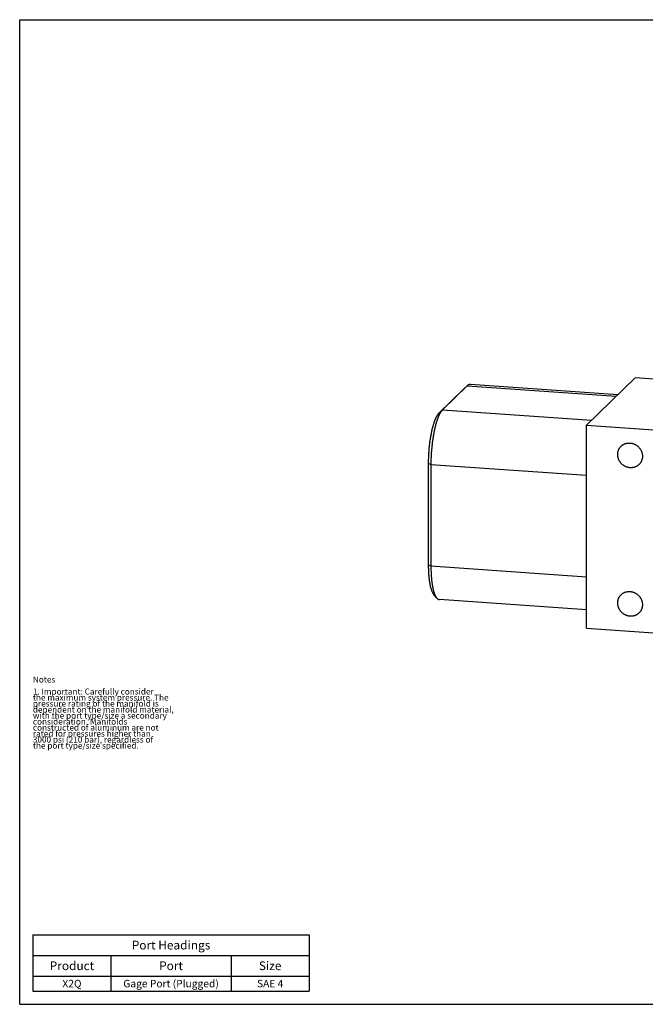
# Model space of a CAD drawing. Units: inches. Extents: x 0.3 to 21.7, y 0.3 to 16.7.
# Drawn here: x 0.3 to 10.7, y 0.3 to 16.7 of the extents above; entities that cross this region are included whole.
import ezdxf

# ---------------------------------------------------------------- set-up
doc = ezdxf.new("R2010")
doc.units = ezdxf.units.IN
doc.header["$LTSCALE"] = 1.21
doc.header["$MEASUREMENT"] = 0
doc.layers.get('0').update_dxf_attribs({"linetype": 'CONTINUOUS'})
doc.styles.get("Standard").update_dxf_attribs({"font": 'txt', "width": 0.8})

# ---------------------------------------------------------------- blocks, each defined once
blk = doc.blocks.new('*T3')
at = {"color": 2, "linetype": 'Continuous'}
for p, q in [((0, 0), (4.6, 0)), ((0, 0), (0, -0.93775)), ((4.6, 0), (4.6, -0.93775)), ((0, -0.34375), (4.6, -0.34375)), ((1.3, -0.34375), (1.3, -0.93775)), ((3.3, -0.34375), (3.3, -0.93775)), ((0, -0.68775), (4.6, -0.68775)), ((0, -0.93775), (4.6, -0.93775))]:
    blk.add_line(p, q, dxfattribs=at)
at = {"color": 2, "linetype": 'Continuous', "attachment_point": 2, "line_spacing_factor": 0.9}
for s, insert, char_height, width in [('Port Headings', (2.3, -0.099375), 0.145, 3.016), ('Product', (0.65, -0.44325), 0.145, 1.624), ('Port', (2.3, -0.44325), 0.145, 0.928), ('Size', (3.95, -0.44325), 0.145, 0.928), ('X2Q', (0.65, -0.75025), 0.125, 0.6), ('Gage Port (Plugged)', (2.3, -0.75025), 0.125, 3.8), ('SAE 4', (3.95, -0.75025), 0.125, 1)]:
    blk.add_mtext(s, dxfattribs=dict(at, insert=insert, char_height=char_height, width=width))

msp = doc.modelspace()

# ---------------------------------------------------------------- linework, layer by layer
at = {"color": 7, "linetype": 'Continuous'}
for p, q in [((0.301, 0.301), (0.301, 16.699)), ((0.301, 16.699), (21.699, 16.699)), ((10.55, 10.735), (9.735, 9.947)), ((14.897, 10.433), (10.55, 10.735)), ((7.692, 10.544), (7.281, 10.148)), ((7.752, 10.6), (7.341, 10.204)), ((7.692, 10.544), (7.752, 10.6)), ((7.694, 10.546), (7.692, 10.544)), ((7.754, 10.602), (7.752, 10.6)), ((7.752, 10.6), (10.232, 10.428)), ((10.259, 10.454), (7.804, 10.624)), ((7.281, 10.148), (7.341, 10.204)), ((7.341, 10.204), (9.822, 10.032)), ((9.735, 6.567), (9.735, 9.947)), ((9.735, 9.947), (14.081, 9.646)), ((7.103, 9.311), (7.103, 7.621)), ((7.103, 9.311), (7.147, 9.292)), ((7.147, 9.292), (7.147, 7.601)), ((7.147, 9.292), (9.735, 9.112)), ((7.103, 7.621), (7.147, 7.601)), ((7.147, 7.601), (9.735, 7.422)), ((7.243, 7.069), (7.191, 7.133)), ((9.735, 6.871), (7.289, 7.041)), ((9.735, 6.567), (14.081, 6.265)), ((0.301, 0.301), (21.699, 0.301))]:
    msp.add_line(p, q, dxfattribs=at)
for points, knots in [([(7.804, 10.624), (7.803, 10.624), (7.801, 10.624), (7.797, 10.624), (7.794, 10.624), (7.791, 10.623), (7.788, 10.622), (7.784, 10.621), (7.78, 10.62), (7.776, 10.618), (7.773, 10.616), (7.769, 10.614), (7.766, 10.612), (7.763, 10.61), (7.759, 10.606), (7.756, 10.604), (7.754, 10.602)], [0, 0, 0, 0, 0.054427, 0.109071, 0.164145, 0.219859, 0.276414, 0.333999, 0.45293, 0.514641, 0.578029, 0.643224, 0.710343, 0.779495, 0.850773, 1, 1, 1, 1]), ([(7.341, 10.204), (7.34, 10.202), (7.336, 10.199), (7.332, 10.194), (7.327, 10.188), (7.322, 10.182), (7.317, 10.175), (7.313, 10.168), (7.308, 10.161), (7.303, 10.153), (7.299, 10.145), (7.294, 10.136), (7.289, 10.127), (7.285, 10.118), (7.28, 10.108), (7.276, 10.098), (7.271, 10.088), (7.267, 10.077), (7.263, 10.065), (7.258, 10.054), (7.254, 10.042), (7.248, 10.025), (7.241, 10.004), (7.233, 9.977), (7.225, 9.949), (7.218, 9.92), (7.211, 9.89), (7.204, 9.859), (7.197, 9.827), (7.191, 9.794), (7.185, 9.76), (7.18, 9.726), (7.175, 9.691), (7.17, 9.655), (7.166, 9.619), (7.162, 9.583), (7.158, 9.547), (7.155, 9.51), (7.153, 9.473), (7.151, 9.437), (7.149, 9.4), (7.148, 9.364), (7.147, 9.328), (7.147, 9.304), (7.147, 9.292)], [0, 0, 0, 0, 0.007163, 0.014657, 0.02249, 0.030668, 0.039197, 0.04808, 0.05732, 0.066918, 0.076873, 0.087186, 0.097856, 0.10888, 0.120255, 0.131979, 0.144048, 0.156458, 0.169203, 0.18228, 0.195681, 0.209403, 0.237779, 0.267356, 0.298075, 0.329874, 0.362688, 0.396446, 0.431078, 0.466508, 0.502657, 0.539447, 0.576796, 0.61462, 0.652835, 0.691354, 0.730091, 0.768959, 0.80787, 0.846735, 0.885468, 0.923981, 0.962187, 1, 1, 1, 1]), ([(7.281, 10.148), (7.28, 10.146), (7.277, 10.143), (7.273, 10.139), (7.268, 10.133), (7.264, 10.128), (7.259, 10.122), (7.255, 10.115), (7.251, 10.109), (7.247, 10.101), (7.242, 10.094), (7.238, 10.086), (7.234, 10.078), (7.23, 10.069), (7.225, 10.06), (7.221, 10.051), (7.217, 10.041), (7.213, 10.031), (7.209, 10.021), (7.205, 10.01), (7.201, 10), (7.196, 9.984), (7.19, 9.965), (7.182, 9.94), (7.175, 9.914), (7.168, 9.888), (7.162, 9.86), (7.155, 9.831), (7.149, 9.802), (7.144, 9.772), (7.138, 9.741), (7.133, 9.709), (7.129, 9.677), (7.124, 9.645), (7.12, 9.612), (7.117, 9.579), (7.114, 9.545), (7.111, 9.512), (7.109, 9.478), (7.107, 9.444), (7.105, 9.411), (7.104, 9.377), (7.103, 9.344), (7.103, 9.322), (7.103, 9.311)], [0, 0, 0, 0, 0.007163, 0.014657, 0.02249, 0.030668, 0.039197, 0.04808, 0.05732, 0.066918, 0.076873, 0.087186, 0.097856, 0.10888, 0.120255, 0.131979, 0.144048, 0.156458, 0.169203, 0.18228, 0.195681, 0.209403, 0.237779, 0.267356, 0.298075, 0.329874, 0.362688, 0.396446, 0.431078, 0.466508, 0.502657, 0.539447, 0.576796, 0.61462, 0.652835, 0.691354, 0.730091, 0.768959, 0.80787, 0.846735, 0.885468, 0.923981, 0.962187, 1, 1, 1, 1]), ([(10.257, 9.457), (10.257, 9.46), (10.257, 9.467), (10.258, 9.477), (10.259, 9.486), (10.261, 9.496), (10.263, 9.506), (10.266, 9.515), (10.269, 9.524), (10.272, 9.533), (10.276, 9.542), (10.28, 9.551), (10.285, 9.559), (10.29, 9.567), (10.296, 9.575), (10.302, 9.582), (10.308, 9.589), (10.313, 9.594), (10.315, 9.596)], [0, 0, 0, 0, 0.063775, 0.127345, 0.190702, 0.253856, 0.316813, 0.379582, 0.442173, 0.504599, 0.566874, 0.629012, 0.691032, 0.75295, 0.814785, 0.876559, 0.93829, 1, 1, 1, 1]), ([(10.315, 9.596), (10.319, 9.599), (10.326, 9.606), (10.338, 9.615), (10.35, 9.623), (10.363, 9.63), (10.377, 9.636), (10.391, 9.641), (10.405, 9.645), (10.42, 9.647), (10.435, 9.649), (10.451, 9.649), (10.466, 9.649), (10.481, 9.647), (10.496, 9.644), (10.511, 9.64), (10.526, 9.635), (10.54, 9.628), (10.554, 9.621), (10.568, 9.613), (10.58, 9.604), (10.593, 9.594), (10.604, 9.583), (10.615, 9.571), (10.625, 9.559), (10.634, 9.546), (10.642, 9.533), (10.649, 9.519), (10.655, 9.504), (10.66, 9.489), (10.664, 9.474), (10.667, 9.459), (10.668, 9.444), (10.669, 9.434), (10.669, 9.429)], [0, 0, 0, 0, 0.029942, 0.059909, 0.089924, 0.12001, 0.150188, 0.180475, 0.21089, 0.241444, 0.272147, 0.303007, 0.334025, 0.365203, 0.396535, 0.428014, 0.45963, 0.49137, 0.523218, 0.555155, 0.587163, 0.61922, 0.651304, 0.683392, 0.715461, 0.747489, 0.779454, 0.811336, 0.843116, 0.874778, 0.906307, 0.937692, 0.968925, 1, 1, 1, 1]), ([(10.611, 9.29), (10.608, 9.286), (10.6, 9.28), (10.588, 9.271), (10.576, 9.263), (10.563, 9.256), (10.549, 9.25), (10.535, 9.245), (10.521, 9.241), (10.506, 9.238), (10.491, 9.237), (10.476, 9.236), (10.46, 9.237), (10.445, 9.239), (10.43, 9.242), (10.415, 9.246), (10.4, 9.251), (10.386, 9.257), (10.372, 9.264), (10.359, 9.273), (10.346, 9.282), (10.333, 9.292), (10.322, 9.303), (10.311, 9.314), (10.301, 9.327), (10.292, 9.34), (10.284, 9.353), (10.277, 9.367), (10.271, 9.381), (10.266, 9.396), (10.262, 9.411), (10.259, 9.426), (10.258, 9.442), (10.257, 9.452), (10.257, 9.457)], [0, 0, 0, 0, 0.029942, 0.059909, 0.089924, 0.12001, 0.150188, 0.180475, 0.21089, 0.241444, 0.272147, 0.303007, 0.334025, 0.365203, 0.396535, 0.428014, 0.45963, 0.49137, 0.523218, 0.555155, 0.587163, 0.61922, 0.651304, 0.683392, 0.715461, 0.747489, 0.779454, 0.811336, 0.843116, 0.874778, 0.906307, 0.937692, 0.968925, 1, 1, 1, 1]), ([(10.669, 9.429), (10.669, 9.425), (10.669, 9.419), (10.668, 9.409), (10.667, 9.399), (10.665, 9.39), (10.663, 9.38), (10.66, 9.371), (10.657, 9.362), (10.654, 9.353), (10.65, 9.344), (10.646, 9.335), (10.641, 9.327), (10.636, 9.319), (10.63, 9.311), (10.624, 9.304), (10.618, 9.296), (10.613, 9.292), (10.611, 9.29)], [0, 0, 0, 0, 0.063775, 0.127345, 0.190702, 0.253856, 0.316813, 0.379582, 0.442173, 0.504599, 0.566874, 0.629012, 0.691032, 0.75295, 0.814785, 0.876559, 0.93829, 1, 1, 1, 1]), ([(7.103, 7.621), (7.103, 7.607), (7.104, 7.578), (7.105, 7.537), (7.107, 7.496), (7.109, 7.463), (7.111, 7.437), (7.113, 7.418), (7.114, 7.4), (7.117, 7.382), (7.119, 7.364), (7.121, 7.347), (7.124, 7.33), (7.127, 7.314), (7.13, 7.298), (7.133, 7.283), (7.136, 7.268), (7.139, 7.254), (7.143, 7.241), (7.147, 7.228), (7.151, 7.215), (7.155, 7.204), (7.159, 7.193), (7.163, 7.182), (7.167, 7.172), (7.172, 7.163), (7.176, 7.155), (7.181, 7.147), (7.186, 7.14), (7.189, 7.135), (7.191, 7.133)], [0, 0, 0, 0, 0.085178, 0.16858, 0.249882, 0.328772, 0.36722, 0.404953, 0.441938, 0.47814, 0.513527, 0.548067, 0.58173, 0.614488, 0.646312, 0.677178, 0.707062, 0.735942, 0.763798, 0.790613, 0.816372, 0.841064, 0.864678, 0.88721, 0.908659, 0.929029, 0.948328, 0.966572, 0.983786, 1, 1, 1, 1]), ([(7.147, 7.601), (7.147, 7.586), (7.147, 7.555), (7.149, 7.509), (7.15, 7.472), (7.152, 7.443), (7.154, 7.422), (7.155, 7.401), (7.157, 7.38), (7.159, 7.36), (7.162, 7.34), (7.164, 7.321), (7.167, 7.302), (7.17, 7.284), (7.173, 7.267), (7.176, 7.249), (7.179, 7.233), (7.183, 7.217), (7.187, 7.202), (7.19, 7.187), (7.194, 7.173), (7.199, 7.159), (7.203, 7.146), (7.208, 7.134), (7.212, 7.123), (7.217, 7.112), (7.222, 7.102), (7.227, 7.093), (7.232, 7.084), (7.237, 7.076), (7.241, 7.072), (7.243, 7.069)], [0, 0, 0, 0, 0.085178, 0.16858, 0.249882, 0.289648, 0.328773, 0.367221, 0.404955, 0.441939, 0.478142, 0.513529, 0.548069, 0.581732, 0.614489, 0.646313, 0.677179, 0.707063, 0.735943, 0.763799, 0.790614, 0.816373, 0.841064, 0.864678, 0.887211, 0.90866, 0.929029, 0.948328, 0.966573, 0.983786, 1, 1, 1, 1]), ([(7.243, 7.069), (7.245, 7.067), (7.247, 7.064), (7.251, 7.06), (7.254, 7.057), (7.257, 7.055), (7.26, 7.053), (7.263, 7.051), (7.266, 7.048), (7.27, 7.046), (7.274, 7.044), (7.277, 7.043), (7.28, 7.042), (7.283, 7.041), (7.286, 7.041), (7.288, 7.041), (7.289, 7.041)], [0, 0, 0, 0, 0.149227, 0.220502, 0.289652, 0.356772, 0.421968, 0.485357, 0.547069, 0.665999, 0.723585, 0.78014, 0.835854, 0.890929, 0.945573, 1, 1, 1, 1]), ([(10.257, 6.984), (10.257, 6.988), (10.257, 6.994), (10.258, 7.004), (10.259, 7.014), (10.261, 7.023), (10.263, 7.033), (10.266, 7.042), (10.269, 7.051), (10.272, 7.06), (10.276, 7.069), (10.28, 7.078), (10.285, 7.086), (10.29, 7.094), (10.296, 7.102), (10.302, 7.109), (10.308, 7.117), (10.313, 7.121), (10.315, 7.123)], [0, 0, 0, 0, 0.063775, 0.127345, 0.190702, 0.253856, 0.316813, 0.379582, 0.442173, 0.504599, 0.566874, 0.629012, 0.691032, 0.75295, 0.814785, 0.876559, 0.93829, 1, 1, 1, 1]), ([(10.315, 7.123), (10.319, 7.127), (10.326, 7.133), (10.338, 7.142), (10.35, 7.15), (10.363, 7.157), (10.377, 7.163), (10.391, 7.168), (10.405, 7.172), (10.42, 7.174), (10.435, 7.176), (10.451, 7.176), (10.466, 7.176), (10.481, 7.174), (10.496, 7.171), (10.511, 7.167), (10.526, 7.162), (10.54, 7.156), (10.554, 7.148), (10.568, 7.14), (10.58, 7.131), (10.593, 7.121), (10.604, 7.11), (10.615, 7.099), (10.625, 7.086), (10.634, 7.073), (10.642, 7.06), (10.649, 7.046), (10.655, 7.031), (10.66, 7.017), (10.664, 7.002), (10.667, 6.986), (10.668, 6.971), (10.669, 6.961), (10.669, 6.956)], [0, 0, 0, 0, 0.029942, 0.059909, 0.089924, 0.12001, 0.150188, 0.180475, 0.21089, 0.241444, 0.272147, 0.303007, 0.334025, 0.365203, 0.396535, 0.428014, 0.45963, 0.49137, 0.523218, 0.555155, 0.587163, 0.61922, 0.651304, 0.683392, 0.715461, 0.747489, 0.779454, 0.811336, 0.843116, 0.874778, 0.906307, 0.937692, 0.968925, 1, 1, 1, 1]), ([(10.611, 6.817), (10.608, 6.813), (10.6, 6.807), (10.588, 6.798), (10.576, 6.79), (10.563, 6.783), (10.549, 6.777), (10.535, 6.772), (10.521, 6.768), (10.506, 6.766), (10.491, 6.764), (10.476, 6.764), (10.46, 6.764), (10.445, 6.766), (10.43, 6.769), (10.415, 6.773), (10.4, 6.778), (10.386, 6.785), (10.372, 6.792), (10.359, 6.8), (10.346, 6.809), (10.333, 6.819), (10.322, 6.83), (10.311, 6.841), (10.301, 6.854), (10.292, 6.867), (10.284, 6.88), (10.277, 6.894), (10.271, 6.909), (10.266, 6.923), (10.262, 6.939), (10.259, 6.954), (10.258, 6.969), (10.257, 6.979), (10.257, 6.984)], [0, 0, 0, 0, 0.029942, 0.059909, 0.089924, 0.12001, 0.150188, 0.180475, 0.21089, 0.241444, 0.272147, 0.303007, 0.334025, 0.365203, 0.396535, 0.428014, 0.45963, 0.49137, 0.523218, 0.555155, 0.587163, 0.61922, 0.651304, 0.683392, 0.715461, 0.747489, 0.779454, 0.811336, 0.843116, 0.874778, 0.906307, 0.937692, 0.968925, 1, 1, 1, 1]), ([(10.669, 6.956), (10.669, 6.953), (10.669, 6.946), (10.668, 6.936), (10.667, 6.926), (10.665, 6.917), (10.663, 6.907), (10.66, 6.898), (10.657, 6.889), (10.654, 6.88), (10.65, 6.871), (10.646, 6.862), (10.641, 6.854), (10.636, 6.846), (10.63, 6.838), (10.624, 6.831), (10.618, 6.824), (10.613, 6.819), (10.611, 6.817)], [0, 0, 0, 0, 0.063775, 0.127345, 0.190702, 0.253856, 0.316813, 0.379582, 0.442173, 0.504599, 0.566874, 0.629012, 0.691032, 0.75295, 0.814785, 0.876559, 0.93829, 1, 1, 1, 1])]:
    msp.add_open_spline(points, degree=3, knots=knots, dxfattribs=at)

# ---------------------------------------------------------------- block references
msp.add_blockref('*T3', (0.521, 1.459))

# ---------------------------------------------------------------- texts
at = {"color": 2, "linetype": 'Continuous', "insert": (0.521, 5.76), "char_height": 0.1, "width": 3.04, "attachment_point": 1, "line_spacing_factor": 0.6}
msp.add_mtext('Notes\\P \\P1. Important: Carefully consider\\P   the maximum system pressure. The\\P   pressure rating of the manifold is\\P   dependent on the manifold material,\\P   with the port type/size a secondary\\P   consideration. Manifolds\\P   constructed of aluminum are not\\P   rated for pressures higher than\\P   3000 psi (210 bar), regardless of\\P   the port type/size specified.', dxfattribs=at)

doc.saveas('drawing.dxf')
